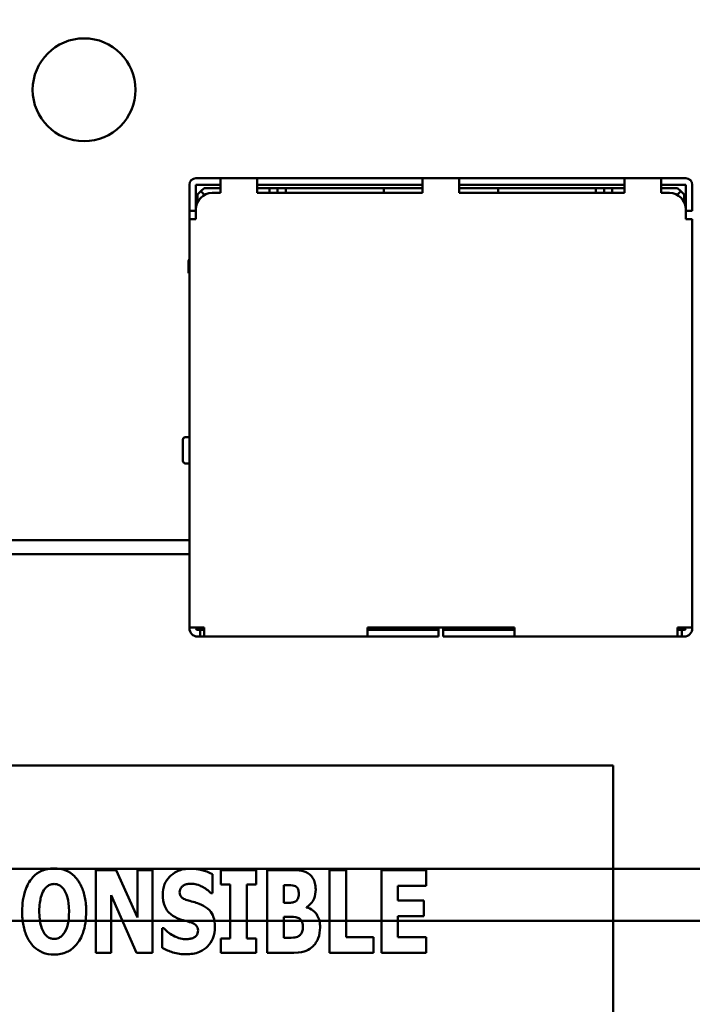
# Model space of a CAD drawing. Units: inches. Extents: x 2 to 86, y 1 to 67.
# Drawn here: x 8.9 to 9.4, y 28.8 to 29.6 of the extents above; entities that cross this region are included whole.
import ezdxf

# ---------------------------------------------------------------- set-up
doc = ezdxf.new("R2010")
doc.units = ezdxf.units.IN
doc.header["$LTSCALE"] = 4
doc.header["$MEASUREMENT"] = 0
for name, color, linetype, lineweight in [('Dimension (ANSI)', 7, 'Continuous', 25), ('Symbol (ANSI)', 7, 'Continuous', 25), ('Visible (ANSI)', 7, 'Continuous', 50)]:
    doc.layers.add(name, color=color, linetype=linetype, lineweight=lineweight)
doc.styles.add('Note Text (ANSI)', font='tahoma.ttf')
doc.dimstyles.new('Default (ANSI)', dxfattribs={"dimscale": 4, "dimtxt": 0.12, "dimasz": 0.098425, "dimexe": 0.125, "dimexo": 0.0625, "dimgap": 0.031496, "dimtad": 0, "dimtih": 1, "dimtoh": 1, "dimrnd": 1e-08, "dimzin": 0, "dimdsep": 46, "dimtxsty": 'Note Text (ANSI)', "dimcen": 0.09, "dimdle": 0.393701, "dimclrd": 256, "dimclre": 256, "dimclrt": 256, "dimadec": 0, "dimazin": 1, "dimtfac": 1, "dimtofl": 0, "dimtmove": 0, "dimatfit": 3, "dimfxl": 1, "dimtolj": 1, "dimtzin": 4, "dimlwd": -1, "dimlwe": -1, "dimarcsym": 0})
doc.dimstyles.new('Default (ANSI)$7', dxfattribs={"dimscale": 4, "dimtxt": 0.12, "dimasz": 0.098425, "dimexe": 0.125, "dimexo": 0.0625, "dimgap": 0.031496, "dimtad": 0, "dimtih": 1, "dimtoh": 1, "dimrnd": 1e-08, "dimzin": 0, "dimdsep": 46, "dimtxsty": 'Note Text (ANSI)', "dimcen": 0.09, "dimdle": 0.393701, "dimclrd": 256, "dimclre": 256, "dimclrt": 256, "dimadec": 0, "dimazin": 1, "dimtfac": 1, "dimtofl": 0, "dimtmove": 0, "dimatfit": 3, "dimfxl": 1, "dimtolj": 1, "dimtzin": 4, "dimlwd": -1, "dimlwe": -1, "dimarcsym": 0})

# ---------------------------------------------------------------- blocks, each defined once
blk = doc.blocks.new('*D41')
at = {"layer": 'Defpoints', "color": 0, "transparency": 16777216}
for p in [(9.16591, 47.45296), (5.70001, 27.61962), (9.16457, 27.61962)]:
    blk.add_point(p, dxfattribs=at)
at = {"layer": 'Dimension (ANSI)', "transparency": 16777216}
for p, q in [((8.91591, 47.45296), (5.20001, 47.45296)), ((5.70001, 47.05926), (5.70001, 42.87166)), ((5.70001, 28.01332), (5.70001, 42.1197)), ((8.91457, 27.61962), (5.20001, 27.61962))]:
    blk.add_line(p, q, dxfattribs=at)
for points in [[(5.63439, 47.05926), (5.76562, 47.05926), (5.70001, 47.45296)], [(5.63439, 28.01332), (5.76562, 28.01332), (5.70001, 27.61962)]]:
    blk.add_solid(points, dxfattribs=at)
at = {"layer": 'Dimension (ANSI)', "transparency": 16777216, "insert": (4.91408, 42.74567), "char_height": 0.48, "attachment_point": 1, "style": 'Note Text (ANSI)'}
blk.add_mtext('\\A1;29.75', dxfattribs=at)
blk = doc.blocks.new('*D43')
at = {"layer": 'Defpoints', "color": 0, "transparency": 16777216}
for p in [(7.63957, 29.43599), (19.13457, 28.34829), (7.63957, 25.09479)]:
    blk.add_point(p, dxfattribs=at)
at = {"layer": 'Dimension (ANSI)', "transparency": 16777216}
for p, q in [((7.63957, 29.18599), (7.63957, 24.59479)), ((19.13457, 28.09829), (19.13457, 24.59479)), ((8.03327, 25.09479), (12.485, 25.09479)), ((18.74087, 25.09479), (14.28915, 25.09479))]:
    blk.add_line(p, q, dxfattribs=at)
for points in [[(8.03327, 25.16041), (8.03327, 25.02917), (7.63957, 25.09479)], [(18.74087, 25.16041), (18.74087, 25.02917), (19.13457, 25.09479)]]:
    blk.add_solid(points, dxfattribs=at)
at = {"layer": 'Dimension (ANSI)', "transparency": 16777216, "insert": (12.61098, 25.33979), "char_height": 0.48, "attachment_point": 1, "style": 'Note Text (ANSI)'}
blk.add_mtext('\\A1;17.24', dxfattribs=at)

msp = doc.modelspace()

# ---------------------------------------------------------------- linework, layer by layer
at = {"layer": 'Visible (ANSI)'}
for p, q in [((9.01718, 29.47699), (8.99718, 29.47699)), ((9.01718, 29.47699), (9.01718, 29.47166)), ((9.04718, 29.47699), (9.01718, 29.47699)), ((9.04718, 29.47699), (9.04718, 29.47166)), ((9.18218, 29.47699), (9.04718, 29.47699)), ((9.18218, 29.47699), (9.18218, 29.47166)), ((9.21218, 29.47699), (9.18218, 29.47699)), ((9.21218, 29.47699), (9.21218, 29.47166)), ((9.34718, 29.47699), (9.21218, 29.47699)), ((9.34718, 29.47699), (9.34718, 29.47166)), ((9.37718, 29.47699), (9.34718, 29.47699)), ((9.37718, 29.47699), (9.37718, 29.47166)), ((9.39718, 29.47699), (9.37718, 29.47699)), ((8.99185, 29.47166), (8.99185, 29.46366)), ((9.01718, 29.47166), (8.99718, 29.47166)), ((8.99718, 29.46366), (8.99718, 29.47166)), ((9.00385, 29.46899), (9.00118, 29.46632)), ((9.01718, 29.46899), (9.00385, 29.46899)), ((9.01718, 29.47166), (9.01718, 29.46499)), ((9.04718, 29.47166), (9.04718, 29.46499)), ((9.04718, 29.47166), (9.18218, 29.47166)), ((9.05718, 29.46899), (9.04718, 29.46899)), ((9.05718, 29.46499), (9.05718, 29.46899)), ((9.05718, 29.46899), (9.06385, 29.46899)), ((9.06385, 29.46899), (9.06385, 29.46499)), ((9.06385, 29.46899), (9.07051, 29.46899)), ((9.15051, 29.46899), (9.07051, 29.46899)), ((9.07051, 29.46899), (9.07051, 29.46499)), ((9.15051, 29.46899), (9.15051, 29.46499)), ((9.18218, 29.46899), (9.15051, 29.46899)), ((9.18218, 29.47166), (9.18218, 29.46499)), ((9.21218, 29.47166), (9.21218, 29.46499)), ((9.21218, 29.47166), (9.34718, 29.47166)), ((9.24385, 29.46899), (9.21218, 29.46899)), ((9.32385, 29.46899), (9.24385, 29.46899)), ((9.24385, 29.46499), (9.24385, 29.46899)), ((9.32385, 29.46499), (9.32385, 29.46899)), ((9.33051, 29.46899), (9.32385, 29.46899)), ((9.33051, 29.46899), (9.33051, 29.46499)), ((9.33718, 29.46899), (9.33051, 29.46899)), ((9.34718, 29.46899), (9.33718, 29.46899)), ((9.33718, 29.46899), (9.33718, 29.46499)), ((9.34718, 29.47166), (9.34718, 29.46499)), ((9.37718, 29.47166), (9.37718, 29.46499)), ((9.39718, 29.47166), (9.37718, 29.47166)), ((9.39051, 29.46899), (9.37718, 29.46899)), ((9.39051, 29.46899), (9.39318, 29.46632)), ((9.39718, 29.47166), (9.39718, 29.46366)), ((9.40251, 29.47166), (9.40251, 29.46366)), ((8.99185, 29.46366), (8.99185, 29.45032)), ((8.99718, 29.46366), (8.99718, 29.45166)), ((9.00118, 29.46632), (8.99851, 29.46366)), ((8.99851, 29.46366), (8.99851, 29.45747)), ((9.00118, 29.46632), (9.00385, 29.46366)), ((9.00385, 29.46366), (9.0047, 29.46366)), ((9.00385, 29.4632), (9.00385, 29.46366)), ((9.01718, 29.46499), (9.01051, 29.46499)), ((9.18218, 29.46499), (9.04718, 29.46499)), ((9.34718, 29.46499), (9.21218, 29.46499)), ((9.38385, 29.46499), (9.37718, 29.46499)), ((9.39051, 29.46366), (9.38966, 29.46366)), ((9.39318, 29.46632), (9.39051, 29.46366)), ((9.39051, 29.46366), (9.39051, 29.4632)), ((9.39585, 29.46366), (9.39318, 29.46632)), ((9.39585, 29.46366), (9.39585, 29.45747)), ((9.39718, 29.46366), (9.39718, 29.45166)), ((9.40251, 29.46366), (9.40251, 29.45032)), ((8.99718, 29.45166), (8.99718, 29.44366)), ((9.39718, 29.45166), (9.39718, 29.44366)), ((8.99185, 29.45032), (8.99185, 29.44366)), ((8.99718, 29.45032), (8.99185, 29.45032)), ((8.99185, 29.44366), (8.99718, 29.44366)), ((8.99185, 29.44366), (8.99185, 29.11032)), ((9.40251, 29.45032), (9.39718, 29.45032)), ((9.39718, 29.44366), (9.40251, 29.44366)), ((9.40251, 29.11032), (9.40251, 29.44366)), ((8.99185, 29.41132), (8.99118, 29.40966)), ((8.99118, 29.40966), (8.99118, 29.39966)), ((8.99118, 29.39966), (8.99185, 29.39966)), ((8.98651, 29.26366), (8.98651, 29.26364)), ((8.98651, 29.26364), (8.98651, 29.24632)), ((8.99185, 29.26566), (8.98851, 29.26566)), ((8.98851, 29.24432), (8.99185, 29.24432)), ((8.81984, 29.18173), (8.99185, 29.18173)), ((8.99185, 29.17029), (8.81984, 29.17029)), ((8.99185, 29.11032), (8.99718, 29.11032)), ((8.99185, 29.11032), (8.99185, 29.10966)), ((9.00385, 29.11032), (8.99718, 29.11032)), ((8.99718, 29.11032), (8.99718, 29.10966)), ((9.00051, 29.10832), (8.99851, 29.10832)), ((9.00385, 29.10832), (9.00051, 29.10832)), ((9.00051, 29.10832), (9.00051, 29.10299)), ((9.00385, 29.11032), (9.00385, 29.10832)), ((9.00385, 29.10832), (9.00385, 29.10299)), ((9.25718, 29.11032), (9.13718, 29.11032)), ((9.13718, 29.11032), (9.13718, 29.10832)), ((9.13718, 29.10832), (9.13718, 29.10299)), ((9.19185, 29.10832), (9.13718, 29.10832)), ((9.16851, 29.11032), (9.16851, 29.10832)), ((9.19185, 29.10832), (9.19518, 29.10832)), ((9.19518, 29.10832), (9.19518, 29.11032)), ((9.19518, 29.10299), (9.19518, 29.10832)), ((9.19918, 29.11032), (9.19918, 29.10832)), ((9.19918, 29.10832), (9.20251, 29.10832)), ((9.19918, 29.10832), (9.19918, 29.10299)), ((9.25718, 29.10832), (9.20251, 29.10832)), ((9.22585, 29.10832), (9.22585, 29.11032)), ((9.25718, 29.11032), (9.25718, 29.10832)), ((9.25718, 29.10832), (9.25718, 29.10299)), ((9.39718, 29.11032), (9.39051, 29.11032)), ((9.39051, 29.11032), (9.39051, 29.10832)), ((9.39051, 29.10832), (9.39051, 29.10299)), ((9.39385, 29.10832), (9.39051, 29.10832)), ((9.39385, 29.10299), (9.39385, 29.10832)), ((9.39585, 29.10832), (9.39385, 29.10832)), ((9.39718, 29.11032), (9.40251, 29.11032)), ((9.39718, 29.11032), (9.39718, 29.10966)), ((9.40251, 29.10966), (9.40251, 29.11032)), ((8.99851, 29.10299), (9.00051, 29.10299)), ((9.00051, 29.10299), (9.00385, 29.10299)), ((9.00385, 29.10299), (9.13718, 29.10299)), ((9.13718, 29.10299), (9.19185, 29.10299)), ((9.19518, 29.10299), (9.19185, 29.10299)), ((9.20251, 29.10299), (9.19918, 29.10299)), ((9.20251, 29.10299), (9.25718, 29.10299)), ((9.25718, 29.10299), (9.39051, 29.10299)), ((9.39385, 29.10299), (9.39051, 29.10299)), ((9.39385, 29.10299), (9.39585, 29.10299)), ((9.33786, 28.99766), (8.00452, 28.99766)), ((9.33786, 28.331), (9.33786, 28.99766)), ((7.87351, 28.91329), (12.92557, 28.91329)), ((8.28884, 28.91329), (12.75891, 28.91329)), ((8.91553, 28.91232), (8.91553, 28.84487)), ((8.93215, 28.91232), (8.91553, 28.91232)), ((8.94937, 28.87367), (8.93215, 28.91232)), ((8.96172, 28.91232), (8.94937, 28.91232)), ((8.94937, 28.91232), (8.94937, 28.87367)), ((8.96172, 28.84487), (8.96172, 28.91232)), ((9.01059, 28.89357), (9.01059, 28.90899)), ((9.01742, 28.91232), (9.01742, 28.90057)), ((9.0465, 28.91232), (9.01742, 28.91232)), ((9.0465, 28.90057), (9.0465, 28.91232)), ((9.07449, 28.91232), (9.05547, 28.91232)), ((9.05547, 28.91232), (9.05547, 28.84487)), ((9.1063, 28.91232), (9.1063, 28.84487)), ((9.11986, 28.91232), (9.1063, 28.91232)), ((9.11986, 28.85771), (9.11986, 28.91232)), ((9.18513, 28.91232), (9.14872, 28.91232)), ((9.14872, 28.91232), (9.14872, 28.84487)), ((9.18513, 28.89947), (9.18513, 28.91232)), ((9.01742, 28.90057), (9.02518, 28.90057)), ((9.02518, 28.90057), (9.02518, 28.85662)), ((9.03874, 28.85662), (9.03874, 28.90057)), ((9.03874, 28.90057), (9.0465, 28.90057)), ((9.06891, 28.8857), (9.06891, 28.90002)), ((9.06891, 28.90002), (9.06984, 28.90002)), ((9.16217, 28.88761), (9.16217, 28.89947)), ((9.16217, 28.89947), (9.18513, 28.89947)), ((8.92788, 28.89188), (8.94871, 28.84487)), ((8.92788, 28.84487), (8.92788, 28.89188)), ((9.00939, 28.89357), (9.01059, 28.89357)), ((9.07061, 28.8857), (9.06891, 28.8857)), ((9.08755, 28.88187), (9.08755, 28.8822)), ((9.18332, 28.88761), (9.16217, 28.88761)), ((9.18332, 28.87477), (9.18332, 28.88761)), ((9.06891, 28.85717), (9.06891, 28.87417)), ((9.06891, 28.87417), (9.07137, 28.87417)), ((9.16217, 28.85771), (9.16217, 28.87477)), ((9.16217, 28.87477), (9.18332, 28.87477)), ((12.92557, 28.87096), (7.87351, 28.87096)), ((8.28884, 28.87096), (12.75891, 28.87096)), ((8.97096, 28.86493), (8.9697, 28.86493)), ((8.9697, 28.86493), (8.9697, 28.84886)), ((9.01742, 28.85662), (9.01742, 28.84487)), ((9.02518, 28.85662), (9.01742, 28.85662)), ((9.0465, 28.85662), (9.03874, 28.85662)), ((9.0465, 28.84487), (9.0465, 28.85662)), ((9.06962, 28.85717), (9.06891, 28.85717)), ((9.14227, 28.85771), (9.11986, 28.85771)), ((9.14227, 28.84487), (9.14227, 28.85771)), ((9.18513, 28.85771), (9.16217, 28.85771)), ((9.18513, 28.84487), (9.18513, 28.85771)), ((8.91553, 28.84487), (8.92788, 28.84487)), ((8.94871, 28.84487), (8.96172, 28.84487)), ((9.01742, 28.84487), (9.0465, 28.84487)), ((9.05547, 28.84487), (9.077, 28.84487)), ((9.1063, 28.84487), (9.14227, 28.84487)), ((9.14872, 28.84487), (9.18513, 28.84487))]:
    msp.add_line(p, q, dxfattribs=at)
for centre, radius, start, end in [((8.90584, 29.54918), 0.04199, 0, 180), ((8.90584, 29.54918), 0.04199, 180, 0), ((8.99718, 29.47166), 0.00533, 90, 180), ((9.39718, 29.47166), 0.00533, 0, 90), ((9.01051, 29.45166), 0.01333, 90, 180), ((9.38385, 29.45166), 0.01333, 0, 90), ((8.98851, 29.26366), 0.002, 90, 180.00018), ((8.98851, 29.24632), 0.002, 179.99982, 270), ((8.99851, 29.10966), 0.00667, 180, 270), ((8.99851, 29.10966), 0.00133, 180, 270), ((9.39585, 29.10966), 0.00133, 270, 0), ((9.39585, 29.10966), 0.00667, 270, 0)]:
    msp.add_arc(centre, radius, start, end, dxfattribs=at)
for points, knots in [([(8.88142, 28.91374), (8.87958, 28.91374), (8.87775, 28.91358), (8.87426, 28.91288), (8.87263, 28.91236), (8.8684, 28.91043), (8.8661, 28.90871), (8.8622, 28.9045), (8.85991, 28.90134), (8.85602, 28.89097), (8.85529, 28.88467), (8.85529, 28.87859)], [-0.2576018, -0.2576018, -0.2576018, -0.2576018, -0.2204345, -0.2204345, -0.1856276, -0.1856276, -0.1264045, -0.1264045, -0.0694441, -0.0694441, 0, 0, 0, 0]), ([(8.90755, 28.87859), (8.90755, 28.88239), (8.90727, 28.88624), (8.90592, 28.8932), (8.90496, 28.89638), (8.90187, 28.90286), (8.89985, 28.90547), (8.89592, 28.90933), (8.8936, 28.9109), (8.88793, 28.91323), (8.8847, 28.91374), (8.88142, 28.91374)], [-0.1562329, -0.1562329, -0.1562329, -0.1562329, -0.1264136, -0.1264136, -0.1005225, -0.1005225, -0.0700255, -0.0700255, -0.0375297, -0.0375297, 0, 0, 0, 0]), ([(8.99244, 28.91352), (8.99063, 28.91352), (8.98881, 28.91336), (8.98536, 28.91267), (8.98374, 28.91216), (8.9791, 28.91005), (8.97697, 28.90822), (8.9739, 28.9051), (8.97253, 28.90306), (8.97048, 28.89807), (8.97003, 28.89521), (8.97003, 28.89231)], [-0.1055662, -0.1055662, -0.1055662, -0.1055662, -0.0940507, -0.0940507, -0.0832153, -0.0832153, -0.0616718, -0.0616718, -0.0331399, -0.0331399, 0, 0, 0, 0]), ([(9.01059, 28.90899), (9.00742, 28.91073), (9.00427, 28.91172), (8.99891, 28.91311), (8.9957, 28.91352), (8.99244, 28.91352)], [-0.06330312, -0.06330312, -0.06330312, -0.06330312, -0.0372499, -0.0372499, 0, 0, 0, 0]), ([(9.08925, 28.90937), (9.08837, 28.90996), (9.08745, 28.91046), (9.08518, 28.9114), (9.0841, 28.91164), (9.08104, 28.91221), (9.07756, 28.91232), (9.07449, 28.91232)], [-0.04979185, -0.04979185, -0.04979185, -0.04979185, -0.04347939, -0.04347939, -0.03507533, -0.03507533, 0, 0, 0, 0]), ([(9.09499, 28.89663), (9.09499, 28.89837), (9.09481, 28.90012), (9.09402, 28.9032), (9.09344, 28.90474), (9.09162, 28.90745), (9.09054, 28.90852), (9.08925, 28.90937)], [-0.0613178, -0.0613178, -0.0613178, -0.0613178, -0.03738825, -0.03738825, -0.01768385, -0.01768385, 0, 0, 0, 0]), ([(8.873, 28.89592), (8.87368, 28.89692), (8.87447, 28.89792), (8.87598, 28.8993), (8.87675, 28.89987), (8.87897, 28.90079), (8.88018, 28.90101), (8.88142, 28.90101)], [-0.04670958, -0.04670958, -0.04670958, -0.04670958, -0.02744304, -0.02744304, -0.01421435, -0.01421435, 0, 0, 0, 0]), ([(8.88142, 28.90101), (8.88238, 28.90101), (8.88331, 28.90085), (8.88481, 28.90037), (8.88583, 28.89999), (8.88811, 28.8983), (8.88909, 28.89709), (8.88989, 28.89581)], [-0.0558683, -0.0558683, -0.0558683, -0.0558683, -0.03233084, -0.03233084, -0.01720713, -0.01720713, 0, 0, 0, 0]), ([(8.98386, 28.89439), (8.98386, 28.89511), (8.98398, 28.89582), (8.98457, 28.89735), (8.98506, 28.89797), (8.9858, 28.89886), (8.98634, 28.89933), (8.98697, 28.89969)], [-0.0170585, -0.0170585, -0.0170585, -0.0170585, -0.01320944, -0.01320944, -0.00831825, -0.00831825, 0, 0, 0, 0]), ([(8.98697, 28.89969), (8.98841, 28.90049), (8.98942, 28.90077), (8.99099, 28.90114), (8.99209, 28.90122), (8.99315, 28.90122)], [-0.01836098, -0.01836098, -0.01836098, -0.01836098, -0.01211564, -0.01211564, 0, 0, 0, 0]), ([(8.99315, 28.90122), (8.99467, 28.90122), (8.99617, 28.90104), (8.99972, 28.90015), (9.00128, 28.89939), (9.00478, 28.89761), (9.00728, 28.89583), (9.00939, 28.89357)], [-0.05170723, -0.05170723, -0.05170723, -0.05170723, -0.04488174, -0.04488174, -0.03526922, -0.03526922, 0, 0, 0, 0]), ([(9.06984, 28.90002), (9.07199, 28.90002), (9.07415, 28.9002), (9.07705, 28.89976), (9.07779, 28.89953), (9.07848, 28.89915)], [-0.03348872, -0.03348872, -0.03348872, -0.03348872, -0.00899121, -0.00899121, 0, 0, 0, 0]), ([(9.07848, 28.89915), (9.07897, 28.89888), (9.07939, 28.89854), (9.08022, 28.89752), (9.08047, 28.8969), (9.08098, 28.89552), (9.08121, 28.89442), (9.08121, 28.8933)], [-0.01977185, -0.01977185, -0.01977185, -0.01977185, -0.01686522, -0.01686522, -0.01283707, -0.01283707, 0, 0, 0, 0]), ([(9.08755, 28.8822), (9.08891, 28.8829), (9.09009, 28.88383), (9.09229, 28.88635), (9.09308, 28.88786), (9.09458, 28.8915), (9.09499, 28.89405), (9.09499, 28.89663)], [-0.05795809, -0.05795809, -0.05795809, -0.05795809, -0.04500909, -0.04500909, -0.02955718, -0.02955718, 0, 0, 0, 0]), ([(8.86928, 28.87859), (8.86928, 28.88418), (8.86996, 28.88772), (8.87119, 28.89217), (8.87194, 28.89422), (8.873, 28.89592)], [-0.0528802, -0.0528802, -0.0528802, -0.0528802, -0.02295605, -0.02295605, 0, 0, 0, 0]), ([(8.88989, 28.89581), (8.89119, 28.89376), (8.89202, 28.89126), (8.89291, 28.88741), (8.89355, 28.88424), (8.89355, 28.87859)], [-0.1672644, -0.1672644, -0.1672644, -0.1672644, -0.0645632, -0.0645632, 0, 0, 0, 0]), ([(8.97003, 28.89231), (8.97003, 28.88909), (8.97046, 28.8858), (8.97268, 28.88041), (8.97394, 28.87878), (8.97696, 28.87573), (8.97928, 28.87431), (8.98173, 28.87324)], [-0.07212488, -0.07212488, -0.07212488, -0.07212488, -0.04909078, -0.04909078, -0.03050711, -0.03050711, 0, 0, 0, 0]), ([(8.99102, 28.88756), (8.98976, 28.88792), (8.98834, 28.8884), (8.98609, 28.88955), (8.98558, 28.89002), (8.98487, 28.89074), (8.98453, 28.89127), (8.98398, 28.89267), (8.98386, 28.89353), (8.98386, 28.89439)], [-0.02590048, -0.02590048, -0.02590048, -0.02590048, -0.02134194, -0.02134194, -0.01715936, -0.01715936, -0.00979606, -0.00979606, 0, 0, 0, 0]), ([(9.08121, 28.8933), (9.08121, 28.89214), (9.08109, 28.89095), (9.08056, 28.88918), (9.08032, 28.88865), (9.07952, 28.88756), (9.07898, 28.8871), (9.07837, 28.88674)], [-0.02784398, -0.02784398, -0.02784398, -0.02784398, -0.01540928, -0.01540928, -0.00813896, -0.00813896, 0, 0, 0, 0]), ([(9.00162, 28.88406), (8.99896, 28.88524), (8.99784, 28.88559), (8.9945, 28.88656), (8.99276, 28.88706), (8.99102, 28.88756)], [-0.03969311, -0.03969311, -0.03969311, -0.03969311, -0.02068057, -0.02068057, 0, 0, 0, 0]), ([(9.01272, 28.86597), (9.01272, 28.86883), (9.01238, 28.8718), (9.01084, 28.87584), (9.00993, 28.87769), (9.0063, 28.88151), (9.00404, 28.88296), (9.00162, 28.88406)], [-0.1191324, -0.1191324, -0.1191324, -0.1191324, -0.0602104, -0.0602104, -0.0303406, -0.0303406, 0, 0, 0, 0]), ([(9.07837, 28.88674), (9.07791, 28.88647), (9.07742, 28.88623), (9.07646, 28.88591), (9.07598, 28.88581), (9.07387, 28.88569), (9.07224, 28.8857), (9.07061, 28.8857)], [-0.03029254, -0.03029254, -0.03029254, -0.03029254, -0.0241728, -0.0241728, -0.01864244, -0.01864244, 0, 0, 0, 0]), ([(9.09854, 28.86553), (9.09854, 28.86734), (9.09838, 28.86918), (9.09763, 28.87248), (9.09709, 28.87396), (9.09531, 28.87702), (9.094, 28.8784), (9.09115, 28.88057), (9.08943, 28.88138), (9.08755, 28.88187)], [-0.0731339, -0.0731339, -0.0731339, -0.0731339, -0.05589192, -0.05589192, -0.04093502, -0.04093502, -0.02212951, -0.02212951, 0, 0, 0, 0]), ([(8.85529, 28.87859), (8.85529, 28.87477), (8.85558, 28.8709), (8.85696, 28.86388), (8.85794, 28.86068), (8.86078, 28.8548), (8.86263, 28.85206), (8.86692, 28.84783), (8.86923, 28.84628), (8.87489, 28.84396), (8.87813, 28.84344), (8.88142, 28.84344)], [-0.1881922, -0.1881922, -0.1881922, -0.1881922, -0.1445473, -0.1445473, -0.1065084, -0.1065084, -0.069924, -0.069924, -0.037589, -0.037589, 0, 0, 0, 0]), ([(8.87295, 28.86137), (8.87168, 28.86346), (8.87084, 28.86589), (8.86994, 28.86962), (8.86928, 28.87271), (8.86928, 28.87859)], [-0.1848306, -0.1848306, -0.1848306, -0.1848306, -0.0672831, -0.0672831, 0, 0, 0, 0]), ([(8.88142, 28.84344), (8.88325, 28.84344), (8.88508, 28.84361), (8.88857, 28.84431), (8.8902, 28.84483), (8.89446, 28.84678), (8.89678, 28.84852), (8.90077, 28.85284), (8.90301, 28.85598), (8.90684, 28.86626), (8.90755, 28.87255), (8.90755, 28.87859)], [-0.2509551, -0.2509551, -0.2509551, -0.2509551, -0.2155448, -0.2155448, -0.1823094, -0.1823094, -0.1252401, -0.1252401, -0.0690653, -0.0690653, 0, 0, 0, 0]), ([(8.89355, 28.87859), (8.89355, 28.87503), (8.89334, 28.87134), (8.89222, 28.86664), (8.89144, 28.864), (8.88995, 28.86148)], [-0.09214394, -0.09214394, -0.09214394, -0.09214394, -0.03346555, -0.03346555, 0, 0, 0, 0]), ([(8.98173, 28.87324), (8.98451, 28.87201), (8.9869, 28.87142), (8.98957, 28.87074), (8.99155, 28.87017), (8.99348, 28.86952)], [-0.03153591, -0.03153591, -0.03153591, -0.03153591, -0.02325215, -0.02325215, 0, 0, 0, 0]), ([(9.07137, 28.87417), (9.07385, 28.87417), (9.07637, 28.87437), (9.07939, 28.87387), (9.07998, 28.87371), (9.0805, 28.87345)], [-0.03504807, -0.03504807, -0.03504807, -0.03504807, -0.00662679, -0.00662679, 0, 0, 0, 0]), ([(9.0805, 28.87345), (9.08133, 28.87308), (9.08207, 28.87257), (9.08345, 28.87109), (9.0838, 28.87027), (9.08439, 28.86864), (9.08455, 28.86723), (9.08455, 28.8658)], [-0.02682859, -0.02682859, -0.02682859, -0.02682859, -0.02210299, -0.02210299, -0.01628463, -0.01628463, 0, 0, 0, 0]), ([(8.98938, 28.85596), (8.9878, 28.85596), (8.98624, 28.85617), (8.98277, 28.85702), (8.9811, 28.85771), (8.97649, 28.8599), (8.97353, 28.86218), (8.97096, 28.86493)], [-0.07041519, -0.07041519, -0.07041519, -0.07041519, -0.05835341, -0.05835341, -0.04307106, -0.04307106, 0, 0, 0, 0]), ([(8.98932, 28.84366), (8.99296, 28.84366), (8.99662, 28.84419), (9.00311, 28.84688), (9.00523, 28.8486), (9.00857, 28.85196), (9.01002, 28.85414), (9.01224, 28.85958), (9.01272, 28.86276), (9.01272, 28.86597)], [-0.1162282, -0.1162282, -0.1162282, -0.1162282, -0.0908067, -0.0908067, -0.0671425, -0.0671425, -0.0366238, -0.0366238, 0, 0, 0, 0]), ([(8.99348, 28.86952), (8.99424, 28.86928), (8.99497, 28.86895), (8.99655, 28.86798), (8.99711, 28.86741), (8.99781, 28.86672), (8.99819, 28.86615), (8.99876, 28.86473), (8.99889, 28.8639), (8.99889, 28.86307)], [-0.02327958, -0.02327958, -0.02327958, -0.02327958, -0.02079117, -0.02079117, -0.01748691, -0.01748691, -0.00953295, -0.00953295, 0, 0, 0, 0]), ([(9.08455, 28.8658), (9.08455, 28.86458), (9.08439, 28.86336), (9.08363, 28.86109), (9.08317, 28.86043), (9.08237, 28.85942), (9.08173, 28.85889), (9.08099, 28.85848)], [-0.02012454, -0.02012454, -0.02012454, -0.02012454, -0.01478511, -0.01478511, -0.00964927, -0.00964927, 0, 0, 0, 0]), ([(9.09291, 28.85039), (9.09379, 28.85124), (9.09455, 28.85219), (9.09617, 28.85468), (9.09673, 28.856), (9.09813, 28.85949), (9.09854, 28.86253), (9.09854, 28.86553)], [-0.0490341, -0.0490341, -0.0490341, -0.0490341, -0.04293753, -0.04293753, -0.03429241, -0.03429241, 0, 0, 0, 0]), ([(8.88142, 28.85618), (8.88046, 28.85618), (8.87952, 28.85633), (8.87803, 28.85682), (8.87701, 28.8572), (8.87473, 28.85889), (8.87375, 28.8601), (8.87295, 28.86137)], [-0.0558683, -0.0558683, -0.0558683, -0.0558683, -0.03233084, -0.03233084, -0.01720713, -0.01720713, 0, 0, 0, 0]), ([(8.88995, 28.86148), (8.88931, 28.86042), (8.88854, 28.85942), (8.88665, 28.85773), (8.8857, 28.85722), (8.88374, 28.85642), (8.8826, 28.85618), (8.88142, 28.85618)], [-0.03434737, -0.03434737, -0.03434737, -0.03434737, -0.02419813, -0.02419813, -0.01354024, -0.01354024, 0, 0, 0, 0]), ([(8.9955, 28.85727), (8.99438, 28.85664), (8.99299, 28.85639), (8.9914, 28.85611), (8.99027, 28.85596), (8.98938, 28.85596)], [-0.01568844, -0.01568844, -0.01568844, -0.01568844, -0.01023869, -0.01023869, 0, 0, 0, 0]), ([(8.99889, 28.86307), (8.99889, 28.86228), (8.9988, 28.86148), (8.99838, 28.86021), (8.99811, 28.85964), (8.99698, 28.85827), (8.9963, 28.8577), (8.9955, 28.85727)], [-0.03482774, -0.03482774, -0.03482774, -0.03482774, -0.02032999, -0.02032999, -0.01032076, -0.01032076, 0, 0, 0, 0]), ([(9.08099, 28.85848), (9.08034, 28.85811), (9.07965, 28.85781), (9.07827, 28.8574), (9.07759, 28.85728), (9.07447, 28.85715), (9.07205, 28.85717), (9.06962, 28.85717)], [-0.04419628, -0.04419628, -0.04419628, -0.04419628, -0.03562653, -0.03562653, -0.02770116, -0.02770116, 0, 0, 0, 0]), ([(8.9697, 28.84886), (8.97248, 28.84736), (8.97541, 28.84613), (8.98189, 28.84405), (8.98568, 28.84366), (8.98932, 28.84366)], [-0.07769215, -0.07769215, -0.07769215, -0.07769215, -0.04166465, -0.04166465, 0, 0, 0, 0]), ([(9.077, 28.84487), (9.0825, 28.84487), (9.08548, 28.84576), (9.08934, 28.84736), (9.09124, 28.84872), (9.09291, 28.85039)], [-0.04776616, -0.04776616, -0.04776616, -0.04776616, -0.02696445, -0.02696445, 0, 0, 0, 0])]:
    msp.add_open_spline(points, degree=3, knots=knots, dxfattribs=at)

# ---------------------------------------------------------------- dimensions: what is measured, and where the dimension line sits
at = {"layer": 'Dimension (ANSI)'}
for base, p1, p2, angle, override, picture, middle in [((5.70001, 27.61962), (9.16591, 47.45296), (9.16457, 27.61962), 90, {"dimgap": 0.031496, "dimdec": 2, "dimlfac": 1.5, "dimtol": 0, "dimlim": 0, "dimtp": 0, "dimtm": 0, "dimtdec": 2, "dimatfit": 1}, '*D41', (5.70001, 42.49568)), ((7.63957, 25.09479), (19.13457, 28.34829), (7.63957, 29.43599), 180, {"dimgap": 0.031496, "dimtih": 0, "dimtoh": 0, "dimdec": 2, "dimlfac": 1.5, "dimtol": 0, "dimlim": 0, "dimtp": 0, "dimtm": 0, "dimtdec": 2, "dimatfit": 1}, '*D43', (13.38707, 25.09479))]:
    dim = msp.add_linear_dim(base=base, p1=p1, p2=p2, angle=angle, dimstyle='Default (ANSI)', override=override, dxfattribs=at)
    dim.commit()
    dim.dimension.update_dxf_attribs({"geometry": picture, "text_midpoint": middle, "dimtype": 160})

# ---------------------------------------------------------------- leaders
at = {"layer": 'Symbol (ANSI)', "annotation_type": 0, "has_hookline": 1, "hookline_direction": 1, "text_width": 0.20631}
msp.add_leader([(9.53412, 35.38829), (7.50868, 36.25599), (6.83353, 25.00354), (6.38577, 25.00354)], dimstyle='Default (ANSI)$7', override={"dimtad": 0}, dxfattribs=at)

doc.saveas('drawing.dxf')
